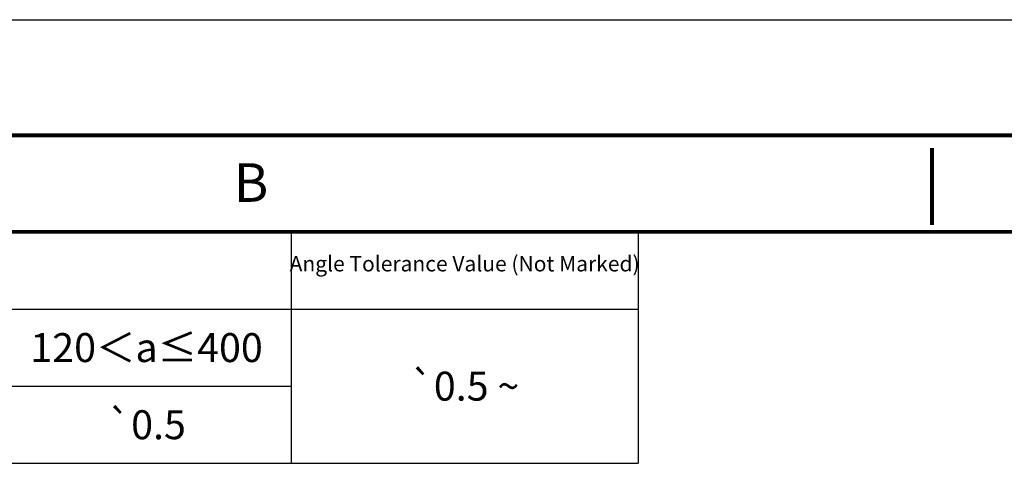
# Model space of a CAD drawing. Units: millimetres. Extents: x 320 to 617, y 0 to 210.
# Drawn here: x 424 to 475, y 187 to 210 of the extents above; entities that cross this region are included whole.
import ezdxf

# ---------------------------------------------------------------- set-up
doc = ezdxf.new("R2010")
doc.units = ezdxf.units.MM
doc.header["$LTSCALE"] = 16.335
doc.layers.get('0').update_dxf_attribs({"linetype": 'CONTINUOUS'})
doc.layers.add('NOTE', color=7, linetype='CONTINUOUS')
doc.styles.get("Standard").update_dxf_attribs({"font": 'txt', "width": 0.75})
doc.styles.add('TEXTSTYLE_1', font='gdt', dxfattribs={"width": 0.8})
doc.styles.add('TEXTSTYLE_2', font='SIMFANG.TTF')
doc.styles.add('TEXTSTYLE_3', font='SIMFANG.TTF')

msp = doc.modelspace()

# ---------------------------------------------------------------- linework, layer by layer
at = {"color": 5, "linetype": 'Continuous'}
msp.add_line((319.9476, 210), (616.9476, 210), dxfattribs=at)
at = {"color": 2, "linetype": 'Continuous'}
for p, q in [((362.9476, 198.9975), (455.9476, 198.9975)), ((437.9476, 198.9975), (437.9476, 186.9975)), ((455.9476, 198.9975), (455.9476, 186.9975)), ((362.9476, 194.9975), (455.9476, 194.9975)), ((362.9476, 190.9975), (437.9476, 190.9975)), ((362.9476, 186.9975), (455.9476, 186.9975))]:
    msp.add_line(p, q, dxfattribs=at)
at = {"color": 7, "linetype": 'Continuous', "const_width": 0.2}
for points in [[(331.9476, 204), (610.9476, 204)], [(471.1907, 203.3501), (471.1968, 199.3628)], [(336.9476, 199), (605.9476, 199)]]:
    msp.add_lwpolyline(points, dxfattribs=at)

# ---------------------------------------------------------------- texts
at = {"color": 2, "linetype": 'Continuous', "insert": (435.8678, 202.5544), "char_height": 2, "width": 1.387454, "attachment_point": 2, "line_spacing_factor": 0.9, "style": 'TEXTSTYLE_2'}
msp.add_mtext('B', dxfattribs=at)
at = {"layer": 'NOTE', "color": 2, "linetype": 'Continuous', "insert": (446.9476, 197.7475), "char_height": 0.8, "width": 55.325, "attachment_point": 2, "line_spacing_factor": 0.9}
msp.add_mtext('{\\Fsimplex.shx|c0;Angle Tolerance Value (Not Marked)}', dxfattribs=at)
at = {"layer": 'NOTE', "color": 2, "linetype": 'Continuous', "char_height": 1.5, "attachment_point": 2, "line_spacing_factor": 0.9}
for s, insert, width, style in [('120＜a≤400', (430.4476, 193.7475), 11.435424, 'TEXTSTYLE_3'), ('{\\Fgdt;`}\\Fsimfang.ttf;0.5 \\Fgdt;{\\Fgdt;~}', (446.9476, 191.7475), 6.912362, 'TEXTSTYLE_1'), ('{\\Fgdt;`}\\Fsimfang.ttf;0.5', (430.4476, 189.7475), 4.871771, 'TEXTSTYLE_1')]:
    msp.add_mtext(s, dxfattribs=dict(at, insert=insert, width=width, style=style))

doc.saveas('drawing.dxf')
